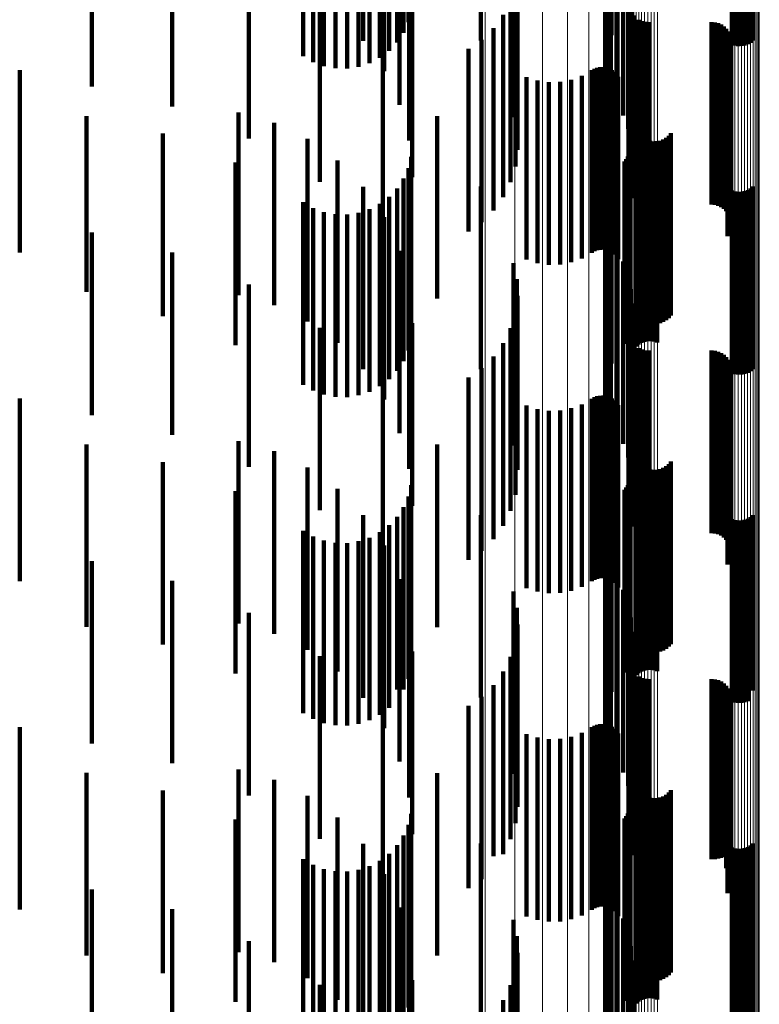
# Model space of a CAD drawing. Units: metres. Extents: x 0.02 to 0.11, y -0.53 to 0.6.
# Drawn here: x 0.09 to 0.11, y -0.25 to -0.22 of the extents above; entities that cross this region are included whole.
import ezdxf

# ---------------------------------------------------------------- set-up
doc = ezdxf.new("R2010")
doc.units = ezdxf.units.M
doc.linetypes.add('AUSGEZOGEN', pattern=[0])
doc.linetypes.add('VERDECKT2_S2', pattern=[0.009, 0.005, -0.004])
doc.layers.add('Standard', color=7, linetype='AUSGEZOGEN', lineweight=13)

msp = doc.modelspace()

# ---------------------------------------------------------------- linework, layer by layer
at = {"layer": 'Standard', "color": 253, "linetype": 'VERDECKT2_S2', "lineweight": 140, "transparency": 33554687}
for p, q in [((0.096241, -0.215631), (0.096241, -0.220631)), ((0.101961, -0.215704), (0.101961, -0.220704)), ((0.096111, -0.215922), (0.096111, -0.220922)), ((0.101804, -0.215987), (0.101804, -0.220987)), ((0.095935, -0.216187), (0.095935, -0.221187)), ((0.098229, -0.21614), (0.098229, -0.22114)), ((0.101696, -0.216292), (0.101696, -0.221292)), ((0.105108, -0.216248), (0.105108, -0.221248)), ((0.105193, -0.216275), (0.105193, -0.221275)), ((0.105281, -0.216287), (0.105281, -0.221287)), ((0.105369, -0.216285), (0.105369, -0.221285)), ((0.105456, -0.216269), (0.105456, -0.221269)), ((0.10554, -0.216239), (0.10554, -0.221239)), ((0.105617, -0.216196), (0.105617, -0.221196)), ((0.105686, -0.21614), (0.105686, -0.22114)), ((0.093355, -0.216568), (0.093355, -0.221568)), ((0.095462, -0.216612), (0.095462, -0.221612)), ((0.095716, -0.21642), (0.095716, -0.22142)), ((0.10164, -0.216611), (0.10164, -0.221611)), ((0.093631, -0.216727), (0.093631, -0.221727)), ((0.09393, -0.216838), (0.09393, -0.221838)), ((0.094243, -0.216898), (0.094243, -0.221898)), ((0.094562, -0.216905), (0.094562, -0.221905)), ((0.094877, -0.216858), (0.094877, -0.221858)), ((0.09518, -0.21676), (0.09518, -0.22176)), ((0.101637, -0.216934), (0.101637, -0.221934)), ((0.087565, -0.217399), (0.087565, -0.222399)), ((0.101687, -0.217254), (0.101687, -0.222222)), ((0.10179, -0.217561), (0.10179, -0.222074)), ((0.089774, -0.217942), (0.089774, -0.222942)), ((0.101942, -0.217846), (0.101942, -0.221936)), ((0.099118, -0.218233), (0.099118, -0.22175)), ((0.10213, -0.218191), (0.10213, -0.22177)), ((0.096001, -0.218445), (0.096001, -0.222896)), ((0.099213, -0.218679), (0.099213, -0.221535)), ((0.102263, -0.218561), (0.102263, -0.221592)), ((0.091873, -0.218819), (0.091873, -0.223819)), ((0.095578, -0.218867), (0.095578, -0.221977)), ((0.09626, -0.218874), (0.09626, -0.223874)), ((0.102337, -0.218948), (0.102337, -0.221406)), ((0.095005, -0.219249), (0.095005, -0.221144)), ((0.099232, -0.219134), (0.099232, -0.221316)), ((0.099175, -0.219586), (0.099175, -0.221098)), ((0.10235, -0.219341), (0.10235, -0.221217)), ((0.093812, -0.220009), (0.093812, -0.225009)), ((0.096347, -0.219882), (0.096347, -0.224882)), ((0.099043, -0.220022), (0.099043, -0.220888)), ((0.102276, -0.220125), (0.102276, -0.220839)), ((0.102278, -0.220034), (0.102278, -0.220883)), ((0.102289, -0.220215), (0.102289, -0.220796)), ((0.10236, -0.220382), (0.10236, -0.220715)), ((0.098841, -0.22043), (0.098841, -0.220692)), ((0.102415, -0.220454), (0.102415, -0.22068)), ((0.102415, -0.22068), (0.102415, -0.225454)), ((0.102557, -0.220567), (0.102557, -0.220626)), ((0.102557, -0.220626), (0.102557, -0.225567)), ((0.10264, -0.220604), (0.10264, -0.220608)), ((0.10264, -0.220608), (0.10264, -0.225604)), ((0.102728, -0.220627), (0.102728, -0.225627)), ((0.102819, -0.220634), (0.102819, -0.225634)), ((0.104547, -0.220634), (0.104547, -0.225634)), ((0.104638, -0.220642), (0.104638, -0.225642)), ((0.104727, -0.220665), (0.104727, -0.225665)), ((0.098573, -0.220798), (0.098573, -0.225798)), ((0.098841, -0.220692), (0.098841, -0.22543)), ((0.099043, -0.220888), (0.099043, -0.225022)), ((0.102276, -0.220839), (0.102276, -0.225125)), ((0.102278, -0.220883), (0.102278, -0.225034)), ((0.102289, -0.220796), (0.102289, -0.225215)), ((0.10236, -0.220715), (0.10236, -0.225382)), ((0.104811, -0.220702), (0.104811, -0.225702)), ((0.104887, -0.220753), (0.104887, -0.225753)), ((0.104953, -0.220816), (0.104953, -0.225816)), ((0.105008, -0.220889), (0.105008, -0.225889)), ((0.098248, -0.221117), (0.098248, -0.226117)), ((0.099175, -0.221098), (0.099175, -0.224586)), ((0.10235, -0.221217), (0.10235, -0.224341)), ((0.10505, -0.220971), (0.10505, -0.225971)), ((0.105078, -0.221058), (0.105078, -0.226058)), ((0.105091, -0.221149), (0.105091, -0.226149)), ((0.095544, -0.221484), (0.095544, -0.224519)), ((0.09789, -0.221367), (0.09789, -0.226367)), ((0.099232, -0.221316), (0.099232, -0.224134)), ((0.102337, -0.221406), (0.102337, -0.223948)), ((0.105037, -0.221416), (0.105037, -0.226416)), ((0.10507, -0.22133), (0.10507, -0.22633)), ((0.105088, -0.22124), (0.105088, -0.22624)), ((0.099118, -0.22175), (0.099118, -0.223233)), ((0.099213, -0.221535), (0.099213, -0.223679)), ((0.102263, -0.221592), (0.102263, -0.223561)), ((0.10499, -0.221495), (0.10499, -0.226495)), ((0.085592, -0.221948), (0.085592, -0.226948)), ((0.101268, -0.221953), (0.101268, -0.226953)), ((0.101341, -0.221912), (0.101341, -0.226912)), ((0.101419, -0.221883), (0.101419, -0.226883)), ((0.101501, -0.221868), (0.101501, -0.226868)), ((0.101585, -0.221867), (0.101585, -0.226867)), ((0.101667, -0.22188), (0.101667, -0.22688)), ((0.101747, -0.221907), (0.101747, -0.226907)), ((0.10182, -0.221946), (0.10182, -0.226946)), ((0.101887, -0.221997), (0.101887, -0.226997)), ((0.101942, -0.221936), (0.101942, -0.222846)), ((0.10213, -0.22177), (0.10213, -0.223191)), ((0.099483, -0.22214), (0.099483, -0.22714)), ((0.099779, -0.222234), (0.099779, -0.227234)), ((0.100088, -0.222279), (0.100088, -0.227279)), ((0.100399, -0.222272), (0.100399, -0.227272)), ((0.100705, -0.222214), (0.100705, -0.227214)), ((0.100997, -0.222107), (0.100997, -0.227107)), ((0.101687, -0.222222), (0.101687, -0.222222)), ((0.10179, -0.222074), (0.10179, -0.222561)), ((0.101944, -0.222058), (0.101944, -0.227058)), ((0.101989, -0.222128), (0.101989, -0.227128)), ((0.087423, -0.223206), (0.087423, -0.228024)), ((0.091591, -0.223113), (0.091591, -0.228113)), ((0.097028, -0.223208), (0.097028, -0.223689)), ((0.092564, -0.223391), (0.092564, -0.228391)), ((0.102476, -0.223533), (0.102476, -0.228533)), ((0.102512, -0.223617), (0.102512, -0.228617)), ((0.089513, -0.223688), (0.089513, -0.227792)), ((0.093474, -0.223832), (0.093474, -0.228832)), ((0.097028, -0.223689), (0.097028, -0.228208)), ((0.102563, -0.223694), (0.102563, -0.228694)), ((0.102625, -0.223761), (0.102625, -0.228761)), ((0.102698, -0.223816), (0.102698, -0.228816)), ((0.102779, -0.223859), (0.102779, -0.228859)), ((0.102866, -0.223887), (0.102866, -0.228887)), ((0.102957, -0.223901), (0.102957, -0.228901)), ((0.103049, -0.223898), (0.103049, -0.228898)), ((0.103139, -0.223881), (0.103139, -0.228881)), ((0.103225, -0.223849), (0.103225, -0.228849)), ((0.103304, -0.223802), (0.103304, -0.228802)), ((0.103374, -0.223744), (0.103374, -0.228744)), ((0.103433, -0.223674), (0.103433, -0.228674)), ((0.102304, -0.22416), (0.102304, -0.22916)), ((0.094296, -0.224422), (0.094296, -0.229422)), ((0.09632, -0.224322), (0.09632, -0.227487)), ((0.102163, -0.224451), (0.102163, -0.229451)), ((0.102214, -0.224388), (0.102214, -0.229388)), ((0.102256, -0.224317), (0.102256, -0.229317)), ((0.102286, -0.22424), (0.102286, -0.22924)), ((0.102628, -0.224424), (0.102628, -0.227438)), ((0.102712, -0.224394), (0.102712, -0.227452)), ((0.102799, -0.224378), (0.102799, -0.22746)), ((0.102887, -0.224376), (0.102887, -0.227461)), ((0.102975, -0.224388), (0.102975, -0.227455)), ((0.10306, -0.224415), (0.10306, -0.227442)), ((0.091506, -0.224481), (0.091506, -0.22741)), ((0.095544, -0.224519), (0.095544, -0.226484)), ((0.096241, -0.224631), (0.096241, -0.227338)), ((0.101961, -0.224704), (0.101961, -0.229704)), ((0.102482, -0.224523), (0.102482, -0.22739)), ((0.102551, -0.224467), (0.102551, -0.227417)), ((0.096111, -0.224922), (0.096111, -0.227198)), ((0.101804, -0.224987), (0.101804, -0.229987)), ((0.095005, -0.225144), (0.095005, -0.230144)), ((0.095935, -0.225187), (0.095935, -0.22707)), ((0.098229, -0.22514), (0.098229, -0.23014)), ((0.105108, -0.225248), (0.105108, -0.227041)), ((0.105456, -0.225269), (0.105456, -0.227031)), ((0.10554, -0.225239), (0.10554, -0.227045)), ((0.105617, -0.225196), (0.105617, -0.227066)), ((0.105686, -0.22514), (0.105686, -0.227093)), ((0.095716, -0.22542), (0.095716, -0.226958)), ((0.101696, -0.225292), (0.101696, -0.230292)), ((0.105193, -0.225275), (0.105193, -0.227028)), ((0.105281, -0.225287), (0.105281, -0.227022)), ((0.105369, -0.225285), (0.105369, -0.227023)), ((0.093355, -0.225568), (0.093355, -0.226887)), ((0.093631, -0.225727), (0.093631, -0.22681)), ((0.09518, -0.22576), (0.09518, -0.226794)), ((0.095462, -0.225612), (0.095462, -0.226865)), ((0.10164, -0.225611), (0.10164, -0.230611)), ((0.09393, -0.225838), (0.09393, -0.226756)), ((0.094243, -0.225898), (0.094243, -0.226728)), ((0.094562, -0.225905), (0.094562, -0.226724)), ((0.094877, -0.225858), (0.094877, -0.226747)), ((0.095578, -0.225977), (0.095578, -0.230977)), ((0.101637, -0.225934), (0.101637, -0.230934)), ((0.101687, -0.226254), (0.101687, -0.231254)), ((0.087565, -0.226399), (0.087565, -0.226487)), ((0.087565, -0.226487), (0.087565, -0.231399)), ((0.10179, -0.226561), (0.10179, -0.231561)), ((0.093355, -0.226887), (0.093355, -0.230568)), ((0.093631, -0.22681), (0.093631, -0.230727)), ((0.09393, -0.226756), (0.09393, -0.230838)), ((0.094243, -0.226728), (0.094243, -0.230898)), ((0.094562, -0.226724), (0.094562, -0.230905)), ((0.094877, -0.226747), (0.094877, -0.230858)), ((0.09518, -0.226794), (0.09518, -0.23076)), ((0.095462, -0.226865), (0.095462, -0.230612)), ((0.101942, -0.226846), (0.101942, -0.231846)), ((0.089774, -0.226942), (0.089774, -0.231942)), ((0.095716, -0.226958), (0.095716, -0.23042)), ((0.095935, -0.22707), (0.095935, -0.230187)), ((0.096001, -0.226896), (0.096001, -0.230582)), ((0.105108, -0.227041), (0.105108, -0.230248)), ((0.105193, -0.227028), (0.105193, -0.230275)), ((0.105281, -0.227022), (0.105281, -0.230287)), ((0.105369, -0.227023), (0.105369, -0.230285)), ((0.105456, -0.227031), (0.105456, -0.230269)), ((0.10554, -0.227045), (0.10554, -0.230239)), ((0.105617, -0.227066), (0.105617, -0.230196)), ((0.105686, -0.227093), (0.105686, -0.23014)), ((0.091506, -0.22741), (0.091506, -0.229481)), ((0.096111, -0.227198), (0.096111, -0.229922)), ((0.096241, -0.227338), (0.096241, -0.229631)), ((0.099118, -0.227233), (0.099118, -0.232233)), ((0.10213, -0.227191), (0.10213, -0.232191)), ((0.102482, -0.22739), (0.102482, -0.229523)), ((0.102551, -0.227417), (0.102551, -0.229467)), ((0.09632, -0.227487), (0.09632, -0.229322)), ((0.099213, -0.227679), (0.099213, -0.232679)), ((0.102263, -0.227561), (0.102263, -0.232561)), ((0.102628, -0.227438), (0.102628, -0.229424)), ((0.102712, -0.227452), (0.102712, -0.229394)), ((0.102799, -0.22746), (0.102799, -0.229378)), ((0.102887, -0.227461), (0.102887, -0.229376)), ((0.102975, -0.227455), (0.102975, -0.229388)), ((0.10306, -0.227442), (0.10306, -0.229415)), ((0.089513, -0.227792), (0.089513, -0.228687)), ((0.091873, -0.227819), (0.091873, -0.232819)), ((0.09626, -0.227874), (0.09626, -0.230111)), ((0.102337, -0.227948), (0.102337, -0.232948)), ((0.087423, -0.228024), (0.087423, -0.228024)), ((0.099232, -0.228134), (0.099232, -0.232903)), ((0.10235, -0.228341), (0.10235, -0.232799)), ((0.099175, -0.228586), (0.099175, -0.232675)), ((0.093812, -0.229009), (0.093812, -0.234009)), ((0.096347, -0.228882), (0.096347, -0.229625)), ((0.099043, -0.229022), (0.099043, -0.232456)), ((0.102278, -0.229034), (0.102278, -0.23245)), ((0.102276, -0.229125), (0.102276, -0.232404)), ((0.102289, -0.229215), (0.102289, -0.232358)), ((0.098841, -0.22943), (0.098841, -0.23225)), ((0.10236, -0.229382), (0.10236, -0.232274)), ((0.102415, -0.229454), (0.102415, -0.232238)), ((0.102557, -0.229567), (0.102557, -0.232181)), ((0.096347, -0.229625), (0.096347, -0.233882)), ((0.098573, -0.229798), (0.098573, -0.232064)), ((0.10264, -0.229604), (0.10264, -0.232162)), ((0.102728, -0.229627), (0.102728, -0.232151)), ((0.102819, -0.229634), (0.102819, -0.232147)), ((0.104547, -0.229634), (0.104547, -0.232147)), ((0.104638, -0.229642), (0.104638, -0.232143)), ((0.104727, -0.229665), (0.104727, -0.232132)), ((0.104811, -0.229702), (0.104811, -0.232113)), ((0.104887, -0.229753), (0.104887, -0.232087)), ((0.104953, -0.229816), (0.104953, -0.232055)), ((0.09626, -0.230111), (0.09626, -0.232874)), ((0.098248, -0.230117), (0.098248, -0.231904)), ((0.105008, -0.229889), (0.105008, -0.232019)), ((0.10505, -0.229971), (0.10505, -0.231977)), ((0.105078, -0.230058), (0.105078, -0.231934)), ((0.09789, -0.230367), (0.09789, -0.235367)), ((0.10507, -0.23033), (0.10507, -0.231796)), ((0.105088, -0.23024), (0.105088, -0.231842)), ((0.105091, -0.230149), (0.105091, -0.231888)), ((0.095544, -0.230484), (0.095544, -0.235484)), ((0.096001, -0.230582), (0.096001, -0.231896)), ((0.10499, -0.230495), (0.10499, -0.231714)), ((0.105037, -0.230416), (0.105037, -0.231753)), ((0.101341, -0.230912), (0.101341, -0.231503)), ((0.101419, -0.230883), (0.101419, -0.231518)), ((0.101501, -0.230868), (0.101501, -0.231525)), ((0.101585, -0.230867), (0.101585, -0.231526)), ((0.101667, -0.23088), (0.101667, -0.231519)), ((0.101747, -0.230907), (0.101747, -0.231506)), ((0.085592, -0.230948), (0.085592, -0.232965)), ((0.099483, -0.23114), (0.099483, -0.231388)), ((0.100997, -0.231107), (0.100997, -0.231405)), ((0.101268, -0.230953), (0.101268, -0.231483)), ((0.10182, -0.230946), (0.10182, -0.231486)), ((0.101887, -0.230997), (0.101887, -0.231461)), ((0.101944, -0.231058), (0.101944, -0.23143)), ((0.101989, -0.231128), (0.101989, -0.231395)), ((0.099483, -0.231388), (0.099483, -0.23614)), ((0.099779, -0.231234), (0.099779, -0.231341)), ((0.099779, -0.231341), (0.099779, -0.236234)), ((0.100088, -0.231279), (0.100088, -0.231319)), ((0.100088, -0.231319), (0.100088, -0.236279)), ((0.100399, -0.231272), (0.100399, -0.231322)), ((0.100399, -0.231322), (0.100399, -0.236272)), ((0.100705, -0.231214), (0.100705, -0.231351)), ((0.100705, -0.231351), (0.100705, -0.236214)), ((0.100997, -0.231405), (0.100997, -0.236107)), ((0.101887, -0.231461), (0.101887, -0.235997)), ((0.101944, -0.23143), (0.101944, -0.236058)), ((0.101989, -0.231395), (0.101989, -0.236128)), ((0.101268, -0.231483), (0.101268, -0.235953)), ((0.101341, -0.231503), (0.101341, -0.235912)), ((0.101419, -0.231518), (0.101419, -0.235883)), ((0.101501, -0.231525), (0.101501, -0.235868)), ((0.101585, -0.231526), (0.101585, -0.235867)), ((0.101667, -0.231519), (0.101667, -0.23588)), ((0.101747, -0.231506), (0.101747, -0.235907)), ((0.10182, -0.231486), (0.10182, -0.235946)), ((0.10499, -0.231714), (0.10499, -0.235495)), ((0.098248, -0.231904), (0.098248, -0.235117)), ((0.105037, -0.231753), (0.105037, -0.235416)), ((0.10505, -0.231977), (0.10505, -0.234971)), ((0.10507, -0.231796), (0.10507, -0.23533)), ((0.105078, -0.231934), (0.105078, -0.235058)), ((0.105088, -0.231842), (0.105088, -0.23524)), ((0.105091, -0.231888), (0.105091, -0.235149)), ((0.087423, -0.232206), (0.087423, -0.237206)), ((0.091591, -0.232113), (0.091591, -0.232404)), ((0.097028, -0.232208), (0.097028, -0.235385)), ((0.098573, -0.232064), (0.098573, -0.234798)), ((0.098841, -0.23225), (0.098841, -0.23443)), ((0.10236, -0.232274), (0.10236, -0.234382)), ((0.102415, -0.232238), (0.102415, -0.234454)), ((0.102557, -0.232181), (0.102557, -0.234567)), ((0.10264, -0.232162), (0.10264, -0.234604)), ((0.102728, -0.232151), (0.102728, -0.234627)), ((0.102819, -0.232147), (0.102819, -0.234634)), ((0.104547, -0.232147), (0.104547, -0.234634)), ((0.104638, -0.232143), (0.104638, -0.234642)), ((0.104727, -0.232132), (0.104727, -0.234665)), ((0.104811, -0.232113), (0.104811, -0.234702)), ((0.104887, -0.232087), (0.104887, -0.234753)), ((0.104953, -0.232055), (0.104953, -0.234816)), ((0.105008, -0.232019), (0.105008, -0.234889)), ((0.091591, -0.232404), (0.091591, -0.237113)), ((0.092564, -0.232391), (0.092564, -0.237391)), ((0.099043, -0.232456), (0.099043, -0.234022)), ((0.102276, -0.232404), (0.102276, -0.234125)), ((0.102278, -0.23245), (0.102278, -0.234034)), ((0.102289, -0.232358), (0.102289, -0.234215)), ((0.102476, -0.232533), (0.102476, -0.237533)), ((0.089513, -0.232687), (0.089513, -0.237687)), ((0.099175, -0.232675), (0.099175, -0.233586)), ((0.10235, -0.232799), (0.10235, -0.233341)), ((0.102512, -0.232617), (0.102512, -0.237617)), ((0.102563, -0.232694), (0.102563, -0.237694)), ((0.102625, -0.232761), (0.102625, -0.237761)), ((0.102698, -0.232816), (0.102698, -0.237816)), ((0.103304, -0.232802), (0.103304, -0.237802)), ((0.103374, -0.232744), (0.103374, -0.237744)), ((0.103433, -0.232674), (0.103433, -0.237674)), ((0.085592, -0.232965), (0.085592, -0.235948)), ((0.093474, -0.232832), (0.093474, -0.237832)), ((0.099232, -0.232903), (0.099232, -0.232903)), ((0.102779, -0.232859), (0.102779, -0.237859)), ((0.102866, -0.232887), (0.102866, -0.237887)), ((0.102957, -0.232901), (0.102957, -0.237901)), ((0.103049, -0.232898), (0.103049, -0.237898)), ((0.103139, -0.232881), (0.103139, -0.237881)), ((0.103225, -0.232849), (0.103225, -0.237849)), ((0.09632, -0.233322), (0.09632, -0.238322)), ((0.102256, -0.233317), (0.102256, -0.234826)), ((0.102286, -0.23324), (0.102286, -0.234864)), ((0.102304, -0.23316), (0.102304, -0.234905)), ((0.091506, -0.233481), (0.091506, -0.238481)), ((0.094296, -0.233422), (0.094296, -0.238422)), ((0.096241, -0.233631), (0.096241, -0.238631)), ((0.102163, -0.233451), (0.102163, -0.234758)), ((0.102214, -0.233388), (0.102214, -0.23479)), ((0.102482, -0.233523), (0.102482, -0.238523)), ((0.102551, -0.233467), (0.102551, -0.238467)), ((0.102628, -0.233424), (0.102628, -0.238424)), ((0.102712, -0.233394), (0.102712, -0.238394)), ((0.102799, -0.233378), (0.102799, -0.238378)), ((0.102887, -0.233376), (0.102887, -0.238376)), ((0.102975, -0.233388), (0.102975, -0.238388)), ((0.10306, -0.233415), (0.10306, -0.238415)), ((0.101961, -0.233704), (0.101961, -0.234631)), ((0.095005, -0.234144), (0.095005, -0.239144)), ((0.096111, -0.233922), (0.096111, -0.238922)), ((0.098229, -0.23414), (0.098229, -0.234411)), ((0.101804, -0.233987), (0.101804, -0.234488)), ((0.105686, -0.23414), (0.105686, -0.238945)), ((0.095716, -0.23442), (0.095716, -0.238804)), ((0.095935, -0.234187), (0.095935, -0.238921)), ((0.098229, -0.234411), (0.098229, -0.23914)), ((0.101696, -0.234292), (0.101696, -0.234334)), ((0.101696, -0.234334), (0.101696, -0.239292)), ((0.105108, -0.234248), (0.105108, -0.23889)), ((0.105193, -0.234275), (0.105193, -0.238877)), ((0.105281, -0.234287), (0.105281, -0.238871)), ((0.105369, -0.234285), (0.105369, -0.238872)), ((0.105456, -0.234269), (0.105456, -0.23888)), ((0.10554, -0.234239), (0.10554, -0.238895)), ((0.105617, -0.234196), (0.105617, -0.238917)), ((0.093355, -0.234568), (0.093355, -0.238729)), ((0.095462, -0.234612), (0.095462, -0.238707)), ((0.10164, -0.234611), (0.10164, -0.239611)), ((0.101804, -0.234488), (0.101804, -0.238987)), ((0.101961, -0.234631), (0.101961, -0.238704)), ((0.093631, -0.234727), (0.093631, -0.238649)), ((0.09393, -0.234838), (0.09393, -0.238593)), ((0.094243, -0.234898), (0.094243, -0.238563)), ((0.094562, -0.234905), (0.094562, -0.23856)), ((0.094877, -0.234858), (0.094877, -0.238583)), ((0.09518, -0.23476), (0.09518, -0.238633)), ((0.095578, -0.234977), (0.095578, -0.239977)), ((0.101637, -0.234934), (0.101637, -0.239934)), ((0.102163, -0.234758), (0.102163, -0.238451)), ((0.102214, -0.23479), (0.102214, -0.238388)), ((0.102256, -0.234826), (0.102256, -0.238317)), ((0.102286, -0.234864), (0.102286, -0.23824)), ((0.102304, -0.234905), (0.102304, -0.23816)), ((0.087565, -0.235399), (0.087565, -0.238311)), ((0.097028, -0.235385), (0.097028, -0.237208)), ((0.101687, -0.235254), (0.101687, -0.240254)), ((0.10179, -0.235561), (0.10179, -0.240561)), ((0.089774, -0.235942), (0.089774, -0.238037)), ((0.096001, -0.235896), (0.096001, -0.240896)), ((0.101942, -0.235846), (0.101942, -0.240846)), ((0.099118, -0.236233), (0.099118, -0.241233)), ((0.10213, -0.236191), (0.10213, -0.241191)), ((0.102263, -0.236561), (0.102263, -0.241561)), ((0.091873, -0.236819), (0.091873, -0.237595)), ((0.099213, -0.236679), (0.099213, -0.241679)), ((0.09626, -0.236874), (0.09626, -0.241874)), ((0.099232, -0.237134), (0.099232, -0.242134)), ((0.102337, -0.236948), (0.102337, -0.241948)), ((0.10235, -0.237341), (0.10235, -0.242341)), ((0.091873, -0.237595), (0.091873, -0.241819)), ((0.099175, -0.237586), (0.099175, -0.242586)), ((0.096347, -0.237882), (0.096347, -0.241594)), ((0.089774, -0.238037), (0.089774, -0.240942)), ((0.093812, -0.238009), (0.093812, -0.243009)), ((0.099043, -0.238022), (0.099043, -0.243022)), ((0.102276, -0.238125), (0.102276, -0.243125)), ((0.102278, -0.238034), (0.102278, -0.243034)), ((0.102289, -0.238215), (0.102289, -0.243215)), ((0.087565, -0.238311), (0.087565, -0.240399)), ((0.098841, -0.23843), (0.098841, -0.24343)), ((0.10236, -0.238382), (0.10236, -0.243382)), ((0.102415, -0.238454), (0.102415, -0.243454)), ((0.093355, -0.238729), (0.093355, -0.239568)), ((0.093631, -0.238649), (0.093631, -0.239727)), ((0.09393, -0.238593), (0.09393, -0.239838)), ((0.094243, -0.238563), (0.094243, -0.239898)), ((0.094562, -0.23856), (0.094562, -0.239905)), ((0.094877, -0.238583), (0.094877, -0.239858)), ((0.09518, -0.238633), (0.09518, -0.23976)), ((0.095462, -0.238707), (0.095462, -0.239612)), ((0.102557, -0.238567), (0.102557, -0.243567)), ((0.10264, -0.238604), (0.10264, -0.243584)), ((0.102728, -0.238627), (0.102728, -0.243572)), ((0.102819, -0.238634), (0.102819, -0.243568)), ((0.104547, -0.238634), (0.104547, -0.243568)), ((0.104638, -0.238642), (0.104638, -0.243564)), ((0.104727, -0.238665), (0.104727, -0.243552)), ((0.104811, -0.238702), (0.104811, -0.243532)), ((0.104887, -0.238753), (0.104887, -0.243506)), ((0.095716, -0.238804), (0.095716, -0.23942)), ((0.095935, -0.238921), (0.095935, -0.238921)), ((0.098573, -0.238798), (0.098573, -0.243482)), ((0.104953, -0.238816), (0.104953, -0.243472)), ((0.105008, -0.238889), (0.105008, -0.243434)), ((0.10505, -0.238971), (0.10505, -0.243391)), ((0.105108, -0.23889), (0.105108, -0.239248)), ((0.105193, -0.238877), (0.105193, -0.239275)), ((0.105281, -0.238871), (0.105281, -0.239287)), ((0.105369, -0.238872), (0.105369, -0.239285)), ((0.105456, -0.23888), (0.105456, -0.239269)), ((0.10554, -0.238895), (0.10554, -0.239239)), ((0.105617, -0.238917), (0.105617, -0.238917)), ((0.105686, -0.238945), (0.105686, -0.238945)), ((0.098248, -0.239117), (0.098248, -0.243314)), ((0.105078, -0.239058), (0.105078, -0.243345)), ((0.105088, -0.23924), (0.105088, -0.243249)), ((0.105091, -0.239149), (0.105091, -0.243297)), ((0.095544, -0.239484), (0.095544, -0.244484)), ((0.09789, -0.239367), (0.09789, -0.244367)), ((0.10499, -0.239495), (0.10499, -0.243116)), ((0.105037, -0.239416), (0.105037, -0.243157)), ((0.10507, -0.23933), (0.10507, -0.243202)), ((0.085592, -0.239948), (0.085592, -0.244948)), ((0.100997, -0.240107), (0.100997, -0.242794)), ((0.101268, -0.239953), (0.101268, -0.242875)), ((0.101341, -0.239912), (0.101341, -0.242896)), ((0.101419, -0.239883), (0.101419, -0.242911)), ((0.101501, -0.239868), (0.101501, -0.242919)), ((0.101585, -0.239867), (0.101585, -0.24292)), ((0.101667, -0.23988), (0.101667, -0.242913)), ((0.101747, -0.239907), (0.101747, -0.242899)), ((0.10182, -0.239946), (0.10182, -0.242879)), ((0.101887, -0.239997), (0.101887, -0.242852)), ((0.101944, -0.240058), (0.101944, -0.24282)), ((0.099483, -0.24014), (0.099483, -0.242776)), ((0.099779, -0.240234), (0.099779, -0.242727)), ((0.100088, -0.240279), (0.100088, -0.242704)), ((0.100399, -0.240272), (0.100399, -0.242707)), ((0.100705, -0.240214), (0.100705, -0.242738)), ((0.101989, -0.240128), (0.101989, -0.242783)), ((0.091591, -0.241113), (0.091591, -0.2445)), ((0.087423, -0.241206), (0.087423, -0.246206)), ((0.092564, -0.241391), (0.092564, -0.24436)), ((0.097028, -0.241208), (0.097028, -0.246208)), ((0.089513, -0.241687), (0.089513, -0.246688)), ((0.096347, -0.241594), (0.096347, -0.242882)), ((0.102476, -0.241533), (0.102476, -0.242044)), ((0.102512, -0.241617), (0.102512, -0.242)), ((0.102563, -0.241694), (0.102563, -0.24196)), ((0.103433, -0.241674), (0.103433, -0.24197)), ((0.093474, -0.241832), (0.093474, -0.244138)), ((0.102563, -0.24196), (0.102563, -0.246694)), ((0.102625, -0.241761), (0.102625, -0.241925)), ((0.102625, -0.241925), (0.102625, -0.246761)), ((0.102698, -0.241816), (0.102698, -0.241896)), ((0.102698, -0.241896), (0.102698, -0.246816)), ((0.102779, -0.241859), (0.102779, -0.241873)), ((0.102779, -0.241873), (0.102779, -0.246859)), ((0.102866, -0.241887), (0.102866, -0.246887)), ((0.102957, -0.241901), (0.102957, -0.246901)), ((0.103049, -0.241898), (0.103049, -0.246898)), ((0.103139, -0.241881), (0.103139, -0.246881)), ((0.103225, -0.241849), (0.103225, -0.241878)), ((0.103225, -0.241878), (0.103225, -0.246849)), ((0.103304, -0.241802), (0.103304, -0.241903)), ((0.103304, -0.241903), (0.103304, -0.246802)), ((0.103374, -0.241744), (0.103374, -0.241934)), ((0.103374, -0.241934), (0.103374, -0.246744)), ((0.103433, -0.24197), (0.103433, -0.246674)), ((0.102286, -0.24224), (0.102286, -0.246403)), ((0.102304, -0.24216), (0.102304, -0.246445)), ((0.102476, -0.242044), (0.102476, -0.246533)), ((0.102512, -0.242), (0.102512, -0.246617)), ((0.091506, -0.242481), (0.091506, -0.247481)), ((0.094296, -0.242422), (0.094296, -0.243841)), ((0.09632, -0.242322), (0.09632, -0.247322)), ((0.102163, -0.242451), (0.102163, -0.246292)), ((0.102214, -0.242388), (0.102214, -0.246326)), ((0.102256, -0.242317), (0.102256, -0.246363)), ((0.102482, -0.242523), (0.102482, -0.247523)), ((0.102551, -0.242467), (0.102551, -0.247467)), ((0.102628, -0.242424), (0.102628, -0.247424)), ((0.102712, -0.242394), (0.102712, -0.247394)), ((0.102799, -0.242378), (0.102799, -0.247378)), ((0.102887, -0.242376), (0.102887, -0.247376)), ((0.102975, -0.242388), (0.102975, -0.247388)), ((0.10306, -0.242415), (0.10306, -0.247415)), ((0.096241, -0.242631), (0.096241, -0.247631)), ((0.099483, -0.242776), (0.099483, -0.24514)), ((0.099779, -0.242727), (0.099779, -0.245234)), ((0.100088, -0.242704), (0.100088, -0.245279)), ((0.100399, -0.242707), (0.100399, -0.245272)), ((0.100705, -0.242738), (0.100705, -0.245214)), ((0.100997, -0.242794), (0.100997, -0.245107)), ((0.101961, -0.242704), (0.101961, -0.246159)), ((0.101989, -0.242783), (0.101989, -0.245128)), ((0.096111, -0.242922), (0.096111, -0.247922)), ((0.101268, -0.242875), (0.101268, -0.244953)), ((0.101341, -0.242896), (0.101341, -0.244912)), ((0.101419, -0.242911), (0.101419, -0.244883)), ((0.101501, -0.242919), (0.101501, -0.244868)), ((0.101585, -0.24292), (0.101585, -0.244867)), ((0.101667, -0.242913), (0.101667, -0.24488)), ((0.101747, -0.242899), (0.101747, -0.244907)), ((0.101804, -0.242987), (0.101804, -0.246011)), ((0.10182, -0.242879), (0.10182, -0.244946)), ((0.101887, -0.242852), (0.101887, -0.244997)), ((0.101944, -0.24282), (0.101944, -0.245058)), ((0.095005, -0.243144), (0.095005, -0.243477)), ((0.095935, -0.243187), (0.095935, -0.248187)), ((0.098229, -0.24314), (0.098229, -0.245931)), ((0.098248, -0.243314), (0.098248, -0.244117)), ((0.101696, -0.243292), (0.101696, -0.24585)), ((0.10499, -0.243116), (0.10499, -0.244495)), ((0.105037, -0.243157), (0.105037, -0.244416)), ((0.10507, -0.243202), (0.10507, -0.24433)), ((0.105078, -0.243345), (0.105078, -0.244058)), ((0.105088, -0.243249), (0.105088, -0.24424)), ((0.105091, -0.243297), (0.105091, -0.244149)), ((0.105108, -0.243248), (0.105108, -0.248248)), ((0.105193, -0.243275), (0.105193, -0.248275)), ((0.105281, -0.243287), (0.105281, -0.248287)), ((0.105369, -0.243285), (0.105369, -0.248285)), ((0.105456, -0.243269), (0.105456, -0.248269)), ((0.10554, -0.243239), (0.10554, -0.248239)), ((0.105617, -0.243196), (0.105617, -0.248196)), ((0.105686, -0.24314), (0.105686, -0.24814)), ((0.093355, -0.243568), (0.093355, -0.248568)), ((0.095005, -0.243477), (0.095005, -0.248144)), ((0.095462, -0.243612), (0.095462, -0.248612)), ((0.095716, -0.24342), (0.095716, -0.24842)), ((0.098573, -0.243482), (0.098573, -0.243482)), ((0.10164, -0.243611), (0.10164, -0.245683)), ((0.10264, -0.243584), (0.10264, -0.243584)), ((0.102728, -0.243572), (0.102728, -0.243572)), ((0.102819, -0.243568), (0.102819, -0.243568)), ((0.104547, -0.243568), (0.104547, -0.243568)), ((0.104638, -0.243564), (0.104638, -0.243564)), ((0.104727, -0.243552), (0.104727, -0.243552)), ((0.104811, -0.243532), (0.104811, -0.243532)), ((0.104887, -0.243506), (0.104887, -0.243506)), ((0.104953, -0.243472), (0.104953, -0.243816)), ((0.105008, -0.243434), (0.105008, -0.243889)), ((0.10505, -0.243391), (0.10505, -0.243971)), ((0.093631, -0.243727), (0.093631, -0.248727)), ((0.09393, -0.243838), (0.09393, -0.248838)), ((0.094296, -0.243841), (0.094296, -0.247422)), ((0.094877, -0.243858), (0.094877, -0.248858)), ((0.09518, -0.24376), (0.09518, -0.24876)), ((0.093474, -0.244138), (0.093474, -0.246832)), ((0.094243, -0.243898), (0.094243, -0.248898)), ((0.094562, -0.243905), (0.094562, -0.248905)), ((0.095578, -0.243977), (0.095578, -0.248977)), ((0.101637, -0.243934), (0.101637, -0.245513)), ((0.087565, -0.244399), (0.087565, -0.249399)), ((0.092564, -0.24436), (0.092564, -0.246391)), ((0.101687, -0.244254), (0.101687, -0.245345)), ((0.091591, -0.2445), (0.091591, -0.246113)), ((0.10179, -0.244561), (0.10179, -0.245184)), ((0.089774, -0.244942), (0.089774, -0.249714)), ((0.096001, -0.244896), (0.096001, -0.249896)), ((0.101942, -0.244846), (0.101942, -0.245033)), ((0.099118, -0.245233), (0.099118, -0.250233)), ((0.10179, -0.245184), (0.10179, -0.249561)), ((0.101942, -0.245033), (0.101942, -0.249846)), ((0.10213, -0.245191), (0.10213, -0.250191)), ((0.101687, -0.245345), (0.101687, -0.249254)), ((0.099213, -0.245679), (0.099213, -0.250679)), ((0.101637, -0.245513), (0.101637, -0.248934)), ((0.10164, -0.245683), (0.10164, -0.248611)), ((0.102263, -0.245561), (0.102263, -0.250561)), ((0.091873, -0.245819), (0.091873, -0.249253)), ((0.09626, -0.245874), (0.09626, -0.250874)), ((0.098229, -0.245931), (0.098229, -0.24814)), ((0.101696, -0.24585), (0.101696, -0.248292)), ((0.101804, -0.246011), (0.101804, -0.247987)), ((0.102337, -0.245948), (0.102337, -0.250948)), ((0.099232, -0.246134), (0.099232, -0.251134)), ((0.101961, -0.246159), (0.101961, -0.247704)), ((0.102163, -0.246292), (0.102163, -0.247451)), ((0.102214, -0.246326), (0.102214, -0.247388)), ((0.102256, -0.246363), (0.102256, -0.247317)), ((0.102286, -0.246403), (0.102286, -0.24724)), ((0.102304, -0.246445), (0.102304, -0.24716)), ((0.10235, -0.246341), (0.10235, -0.251341)), ((0.099175, -0.246586), (0.099175, -0.251586)), ((0.093812, -0.247009), (0.093812, -0.248627)), ((0.096347, -0.246882), (0.096347, -0.251882)), ((0.099043, -0.247022), (0.099043, -0.252022)), ((0.102278, -0.247034), (0.102278, -0.252034)), ((0.102276, -0.247125), (0.102276, -0.252125)), ((0.102289, -0.247215), (0.102289, -0.252215)), ((0.10236, -0.247382), (0.10236, -0.252382)), ((0.098841, -0.24743), (0.098841, -0.25243)), ((0.102415, -0.247454), (0.102415, -0.252454))]:
    msp.add_line(p, q, dxfattribs=at)
at = {"layer": 'Standard', "color": 7, "linetype": 'AUSGEZOGEN', "lineweight": 13, "transparency": 33554687}
for points in [[(0.102631, -0.156466), (0.102631, -0.169036), (0.102631, -0.181548), (0.102631, -0.193987), (0.102631, -0.206342), (0.102631, -0.218598), (0.102631, -0.230742), (0.102631, -0.242762), (0.102631, -0.254644), (0.102631, -0.266374), (0.102631, -0.277941), (0.102631, -0.28933), (0.102631, -0.30053), (0.102631, -0.311528), (0.102631, -0.322312), (0.102631, -0.332871), (0.102631, -0.343193), (0.102631, -0.353268), (0.102631, -0.363086), (0.102631, -0.372636)], [(0.102715, -0.156456), (0.102715, -0.169025), (0.102715, -0.181536), (0.102715, -0.193975), (0.102715, -0.206329), (0.102715, -0.218584), (0.102715, -0.230728), (0.102715, -0.242747), (0.102715, -0.254628), (0.102715, -0.266358), (0.102715, -0.277924), (0.102715, -0.289312), (0.102715, -0.300511), (0.102715, -0.311509), (0.102715, -0.322292), (0.102715, -0.332851), (0.102715, -0.343173), (0.102715, -0.353247), (0.102715, -0.363064), (0.102715, -0.372614)], [(0.102802, -0.156451), (0.102802, -0.16902), (0.102802, -0.18153), (0.102802, -0.193968), (0.102802, -0.206322), (0.102802, -0.218577), (0.102802, -0.23072), (0.102802, -0.242739), (0.102802, -0.25462), (0.102802, -0.266349), (0.102802, -0.277915), (0.102802, -0.289303), (0.102802, -0.300502), (0.102802, -0.311499), (0.102802, -0.322282), (0.102802, -0.33284), (0.102802, -0.343162), (0.102802, -0.353236), (0.102802, -0.363053), (0.102802, -0.372602)], [(0.102891, -0.15645), (0.102891, -0.169019), (0.102891, -0.181529), (0.102891, -0.193968), (0.102891, -0.206321), (0.102891, -0.218576), (0.102891, -0.23072), (0.102891, -0.242739), (0.102891, -0.254619), (0.102891, -0.266349), (0.102891, -0.277914), (0.102891, -0.289302), (0.102891, -0.300501), (0.102891, -0.311498), (0.102891, -0.322281), (0.102891, -0.332839), (0.102891, -0.343161), (0.102891, -0.353235), (0.102891, -0.363052), (0.102891, -0.372602)], [(0.102979, -0.156455), (0.102979, -0.169024), (0.102979, -0.181535), (0.102979, -0.193973), (0.102979, -0.206327), (0.102979, -0.218582), (0.102979, -0.230726), (0.102979, -0.242745), (0.102979, -0.254626), (0.102979, -0.266356), (0.102979, -0.277921), (0.102979, -0.28931), (0.102979, -0.300509), (0.102979, -0.311506), (0.102979, -0.32229), (0.102979, -0.332848), (0.102979, -0.34317), (0.102979, -0.353244), (0.102979, -0.363061), (0.102979, -0.372611)], [(0.103064, -0.156464), (0.103064, -0.169034), (0.103064, -0.181545), (0.103064, -0.193985), (0.103064, -0.206339), (0.103064, -0.218595), (0.103064, -0.230739), (0.103064, -0.242759), (0.103064, -0.254641), (0.103064, -0.266371), (0.103064, -0.277937), (0.103064, -0.289326), (0.103064, -0.300526), (0.103064, -0.311524), (0.103064, -0.322308), (0.103064, -0.332867), (0.103064, -0.343189), (0.103064, -0.353264), (0.103064, -0.363081), (0.103064, -0.372632)], [(0.102318, -0.156607), (0.102318, -0.169186), (0.102318, -0.181707), (0.102318, -0.194156), (0.102318, -0.20652), (0.102318, -0.218785), (0.102318, -0.230939), (0.102318, -0.242967), (0.102318, -0.254858), (0.102318, -0.266597), (0.102318, -0.278172), (0.102318, -0.28957), (0.102318, -0.300778), (0.102318, -0.311784), (0.102318, -0.322577), (0.102318, -0.333143), (0.102318, -0.343474), (0.102318, -0.353556), (0.102318, -0.363381), (0.102318, -0.372939)], [(0.10234, -0.156577), (0.10234, -0.169155), (0.10234, -0.181673), (0.10234, -0.19412), (0.10234, -0.206482), (0.10234, -0.218745), (0.10234, -0.230897), (0.10234, -0.242924), (0.10234, -0.254812), (0.10234, -0.26655), (0.10234, -0.278123), (0.10234, -0.289519), (0.10234, -0.300725), (0.10234, -0.31173), (0.10234, -0.32252), (0.10234, -0.333086), (0.10234, -0.343414), (0.10234, -0.353495), (0.10234, -0.363319), (0.10234, -0.372875)], [(0.102375, -0.156549), (0.102375, -0.169125), (0.102375, -0.181641), (0.102375, -0.194086), (0.102375, -0.206446), (0.102375, -0.218708), (0.102375, -0.230858), (0.102375, -0.242883), (0.102375, -0.25477), (0.102375, -0.266505), (0.102375, -0.278076), (0.102375, -0.289471), (0.102375, -0.300676), (0.102375, -0.311678), (0.102375, -0.322467), (0.102375, -0.333031), (0.102375, -0.343358), (0.102375, -0.353437), (0.102375, -0.363259), (0.102375, -0.372814)], [(0.102423, -0.156523), (0.102423, -0.169097), (0.102423, -0.181612), (0.102423, -0.194055), (0.102423, -0.206414), (0.102423, -0.218673), (0.102423, -0.230822), (0.102423, -0.242845), (0.102423, -0.25473), (0.102423, -0.266464), (0.102423, -0.278034), (0.102423, -0.289427), (0.102423, -0.30063), (0.102423, -0.311631), (0.102423, -0.322419), (0.102423, -0.332981), (0.102423, -0.343306), (0.102423, -0.353385), (0.102423, -0.363205), (0.102423, -0.372758)], [(0.102483, -0.1565), (0.102483, -0.169073), (0.102483, -0.181586), (0.102483, -0.194028), (0.102483, -0.206385), (0.102483, -0.218643), (0.102483, -0.23079), (0.102483, -0.242812), (0.102483, -0.254696), (0.102483, -0.266428), (0.102483, -0.277997), (0.102483, -0.289388), (0.102483, -0.30059), (0.102483, -0.31159), (0.102483, -0.322376), (0.102483, -0.332937), (0.102483, -0.343261), (0.102483, -0.353338), (0.102483, -0.363157), (0.102483, -0.37271)], [(0.102553, -0.156481), (0.102553, -0.169052), (0.102553, -0.181565), (0.102553, -0.194005), (0.102553, -0.206361), (0.102553, -0.218618), (0.102553, -0.230763), (0.102553, -0.242784), (0.102553, -0.254667), (0.102553, -0.266398), (0.102553, -0.277965), (0.102553, -0.289355), (0.102553, -0.300556), (0.102553, -0.311555), (0.102553, -0.32234), (0.102553, -0.3329), (0.102553, -0.343223), (0.102553, -0.353299), (0.102553, -0.363117), (0.102553, -0.372668)], [(0.105615, -0.15674), (0.105615, -0.169329), (0.105615, -0.181858), (0.105615, -0.194316), (0.105615, -0.206689), (0.105615, -0.218963), (0.105615, -0.231125), (0.105615, -0.243162), (0.105615, -0.255061), (0.105615, -0.266809), (0.105615, -0.278392), (0.105615, -0.289798), (0.105615, -0.301014), (0.105615, -0.312028), (0.105615, -0.322828), (0.105615, -0.333403), (0.105615, -0.34374), (0.105615, -0.35383), (0.105615, -0.363662), (0.105615, -0.373226)], [(0.105685, -0.156721), (0.105685, -0.169308), (0.105685, -0.181837), (0.105685, -0.194293), (0.105685, -0.206664), (0.105685, -0.218937), (0.105685, -0.231098), (0.105685, -0.243134), (0.105685, -0.255032), (0.105685, -0.266779), (0.105685, -0.278361), (0.105685, -0.289765), (0.105685, -0.30098), (0.105685, -0.311993), (0.105685, -0.322792), (0.105685, -0.333365), (0.105685, -0.343702), (0.105685, -0.353791), (0.105685, -0.363622), (0.105685, -0.373185)], [(0.105745, -0.156698), (0.105745, -0.169284), (0.105745, -0.181811), (0.105745, -0.194266), (0.105745, -0.206636), (0.105745, -0.218907), (0.105745, -0.231067), (0.105745, -0.243101), (0.105745, -0.254998), (0.105745, -0.266742), (0.105745, -0.278323), (0.105745, -0.289727), (0.105745, -0.30094), (0.105745, -0.311952), (0.105745, -0.322749), (0.105745, -0.333321), (0.105745, -0.343657), (0.105745, -0.353744), (0.105745, -0.363574), (0.105745, -0.373136)], [(0.105793, -0.156673), (0.105793, -0.169257), (0.105793, -0.181782), (0.105793, -0.194235), (0.105793, -0.206603), (0.105793, -0.218873), (0.105793, -0.231031), (0.105793, -0.243063), (0.105793, -0.254958), (0.105793, -0.266702), (0.105793, -0.278281), (0.105793, -0.289682), (0.105793, -0.300895), (0.105793, -0.311905), (0.105793, -0.322701), (0.105793, -0.333271), (0.105793, -0.343605), (0.105793, -0.353691), (0.105793, -0.36352), (0.105793, -0.373081)], [(0.105829, -0.156644), (0.105829, -0.169227), (0.105829, -0.18175), (0.105829, -0.194201), (0.105829, -0.206567), (0.105829, -0.218835), (0.105829, -0.230991), (0.105829, -0.243022), (0.105829, -0.254915), (0.105829, -0.266657), (0.105829, -0.278234), (0.105829, -0.289634), (0.105829, -0.300845), (0.105829, -0.311853), (0.105829, -0.322648), (0.105829, -0.333217), (0.105829, -0.343549), (0.105829, -0.353634), (0.105829, -0.363461), (0.105829, -0.37302)], [(0.10585, -0.156615), (0.10585, -0.169195), (0.10585, -0.181716), (0.10585, -0.194165), (0.10585, -0.20653), (0.10585, -0.218795), (0.10585, -0.23095), (0.10585, -0.242979), (0.10585, -0.25487), (0.10585, -0.26661), (0.10585, -0.278185), (0.10585, -0.289583), (0.10585, -0.300792), (0.10585, -0.311799), (0.10585, -0.322591), (0.10585, -0.333159), (0.10585, -0.343489), (0.10585, -0.353572), (0.10585, -0.363398), (0.10585, -0.372956)], [(0.105858, -0.156584), (0.105858, -0.169162), (0.105858, -0.181681), (0.105858, -0.194129), (0.105858, -0.206491), (0.105858, -0.218755), (0.105858, -0.230907), (0.105858, -0.242934), (0.105858, -0.254823), (0.105858, -0.266561), (0.105858, -0.278135), (0.105858, -0.289531), (0.105858, -0.300738), (0.105858, -0.311743), (0.105858, -0.322534), (0.105858, -0.333099), (0.105858, -0.343428), (0.105858, -0.35351), (0.105858, -0.363334), (0.105858, -0.37289)], [(0.105104, -0.156757), (0.105104, -0.169347), (0.105104, -0.181878), (0.105104, -0.194337), (0.105104, -0.20671), (0.105104, -0.218985), (0.105104, -0.231149), (0.105104, -0.243187), (0.105104, -0.255087), (0.105104, -0.266836), (0.105104, -0.27842), (0.105104, -0.289827), (0.105104, -0.301044), (0.105104, -0.312059), (0.105104, -0.32286), (0.105104, -0.333436), (0.105104, -0.343774), (0.105104, -0.353865), (0.105104, -0.363698), (0.105104, -0.373263)], [(0.105189, -0.156767), (0.105189, -0.169357), (0.105189, -0.181888), (0.105189, -0.194348), (0.105189, -0.206722), (0.105189, -0.218998), (0.105189, -0.231162), (0.105189, -0.243201), (0.105189, -0.255102), (0.105189, -0.266851), (0.105189, -0.278436), (0.105189, -0.289843), (0.105189, -0.301061), (0.105189, -0.312077), (0.105189, -0.322878), (0.105189, -0.333454), (0.105189, -0.343793), (0.105189, -0.353884), (0.105189, -0.363718), (0.105189, -0.373283)], [(0.105277, -0.156771), (0.105277, -0.169362), (0.105277, -0.181894), (0.105277, -0.194353), (0.105277, -0.206728), (0.105277, -0.219004), (0.105277, -0.231168), (0.105277, -0.243208), (0.105277, -0.255109), (0.105277, -0.266858), (0.105277, -0.278443), (0.105277, -0.289851), (0.105277, -0.301069), (0.105277, -0.312085), (0.105277, -0.322887), (0.105277, -0.333463), (0.105277, -0.343802), (0.105277, -0.353894), (0.105277, -0.363727), (0.105277, -0.373293)], [(0.105366, -0.156771), (0.105366, -0.169361), (0.105366, -0.181893), (0.105366, -0.194353), (0.105366, -0.206727), (0.105366, -0.219003), (0.105366, -0.231168), (0.105366, -0.243207), (0.105366, -0.255108), (0.105366, -0.266857), (0.105366, -0.278443), (0.105366, -0.28985), (0.105366, -0.301068), (0.105366, -0.312084), (0.105366, -0.322886), (0.105366, -0.333462), (0.105366, -0.343801), (0.105366, -0.353893), (0.105366, -0.363726), (0.105366, -0.373292)], [(0.105453, -0.156765), (0.105453, -0.169356), (0.105453, -0.181887), (0.105453, -0.194346), (0.105453, -0.20672), (0.105453, -0.218996), (0.105453, -0.23116), (0.105453, -0.243199), (0.105453, -0.2551), (0.105453, -0.266849), (0.105453, -0.278434), (0.105453, -0.289841), (0.105453, -0.301059), (0.105453, -0.312074), (0.105453, -0.322876), (0.105453, -0.333451), (0.105453, -0.34379), (0.105453, -0.353882), (0.105453, -0.363715), (0.105453, -0.37328)], [(0.105537, -0.156755), (0.105537, -0.169345), (0.105537, -0.181875), (0.105537, -0.194334), (0.105537, -0.206707), (0.105537, -0.218982), (0.105537, -0.231146), (0.105537, -0.243184), (0.105537, -0.255084), (0.105537, -0.266832), (0.105537, -0.278417), (0.105537, -0.289823), (0.105537, -0.30104), (0.105537, -0.312055), (0.105537, -0.322856), (0.105537, -0.333431), (0.105537, -0.34377), (0.105537, -0.35386), (0.105537, -0.363693), (0.105537, -0.373258)], [(0.102311, -0.157592), (0.102311, -0.170238), (0.102311, -0.182824), (0.102311, -0.195339), (0.102311, -0.207767), (0.102311, -0.220097), (0.102311, -0.232314), (0.102311, -0.244406), (0.102311, -0.256359), (0.102311, -0.26816), (0.102311, -0.279796), (0.102311, -0.291254), (0.102311, -0.302521), (0.102311, -0.313585), (0.102311, -0.324434), (0.102311, -0.335056), (0.102311, -0.34544), (0.102311, -0.355576), (0.102311, -0.365453)], [(0.102238, -0.157882), (0.102238, -0.170547), (0.102238, -0.183153), (0.102238, -0.195686), (0.102238, -0.208134), (0.102238, -0.220483), (0.102238, -0.232719), (0.102238, -0.24483), (0.102238, -0.256801), (0.102238, -0.26862), (0.102238, -0.280274), (0.102238, -0.291749), (0.102238, -0.303033), (0.102238, -0.314114), (0.102238, -0.32498), (0.102238, -0.335619), (0.102238, -0.346019), (0.102238, -0.35617), (0.102238, -0.366062)], [(0.102022, -0.158163), (0.102022, -0.170847), (0.102022, -0.183472), (0.102022, -0.196024), (0.102022, -0.20849), (0.102022, -0.220857), (0.102022, -0.233112), (0.102022, -0.24524), (0.102022, -0.257229), (0.102022, -0.269066), (0.102022, -0.280737), (0.102022, -0.292229), (0.102022, -0.303531), (0.102022, -0.314628), (0.102022, -0.32551), (0.102022, -0.336164), (0.102022, -0.34658), (0.102022, -0.356747), (0.102022, -0.366653)], [(0.10167, -0.158428), (0.10167, -0.171129), (0.10167, -0.183771), (0.10167, -0.196341), (0.10167, -0.208825), (0.10167, -0.221209), (0.10167, -0.233481), (0.10167, -0.245626), (0.10167, -0.257632), (0.10167, -0.269485), (0.10167, -0.281173), (0.10167, -0.292681), (0.10167, -0.303998), (0.10167, -0.315111), (0.10167, -0.326008), (0.10167, -0.336677), (0.10167, -0.347108), (0.10167, -0.357288), (0.10167, -0.367209)], [(0.100601, -0.158875), (0.100601, -0.171606), (0.100601, -0.184278), (0.100601, -0.196878), (0.100601, -0.209391), (0.100601, -0.221805), (0.100601, -0.234105), (0.100601, -0.246279), (0.100601, -0.258314), (0.100601, -0.270195), (0.100601, -0.28191), (0.100601, -0.293445), (0.100601, -0.304789), (0.100601, -0.315928), (0.100601, -0.326851), (0.100601, -0.337545), (0.100601, -0.348), (0.100601, -0.358205), (0.100601, -0.368149)], [(0.101191, -0.158667), (0.101191, -0.171385), (0.101191, -0.184043), (0.101191, -0.196628), (0.101191, -0.209128), (0.101191, -0.221528), (0.101191, -0.233815), (0.101191, -0.245976), (0.101191, -0.257997), (0.101191, -0.269865), (0.101191, -0.281567), (0.101191, -0.29309), (0.101191, -0.304422), (0.101191, -0.315549), (0.101191, -0.32646), (0.101191, -0.337142), (0.101191, -0.347586), (0.101191, -0.357779), (0.101191, -0.367712)], [(0.099156, -0.159171), (0.099156, -0.171922), (0.099156, -0.184614), (0.099156, -0.197233), (0.099156, -0.209766), (0.099156, -0.222199), (0.099156, -0.234519), (0.099156, -0.246712), (0.099156, -0.258765), (0.099156, -0.270664), (0.099156, -0.282398), (0.099156, -0.293951), (0.099156, -0.305313), (0.099156, -0.316469), (0.099156, -0.327409), (0.099156, -0.33812), (0.099156, -0.348592), (0.099156, -0.358812), (0.099156, -0.368771)], [(0.099916, -0.159044), (0.099916, -0.171787), (0.099916, -0.184471), (0.099916, -0.197081), (0.099916, -0.209606), (0.099916, -0.22203), (0.099916, -0.234342), (0.099916, -0.246527), (0.099916, -0.258572), (0.099916, -0.270464), (0.099916, -0.282189), (0.099916, -0.293735), (0.099916, -0.305089), (0.099916, -0.316238), (0.099916, -0.327171), (0.099916, -0.337875), (0.099916, -0.348339), (0.099916, -0.358553), (0.099916, -0.368505)], [(0.098346, -0.159251), (0.098346, -0.172008), (0.098346, -0.184705), (0.098346, -0.197329), (0.098346, -0.209867), (0.098346, -0.222305), (0.098346, -0.23463), (0.098346, -0.246828), (0.098346, -0.258886), (0.098346, -0.270791), (0.098346, -0.282529), (0.098346, -0.294088), (0.098346, -0.305454), (0.098346, -0.316615), (0.098346, -0.327559), (0.098346, -0.338275), (0.098346, -0.348751), (0.098346, -0.358976), (0.098346, -0.368939)]]:
    msp.add_lwpolyline(points, dxfattribs=at)

doc.saveas('drawing.dxf')
